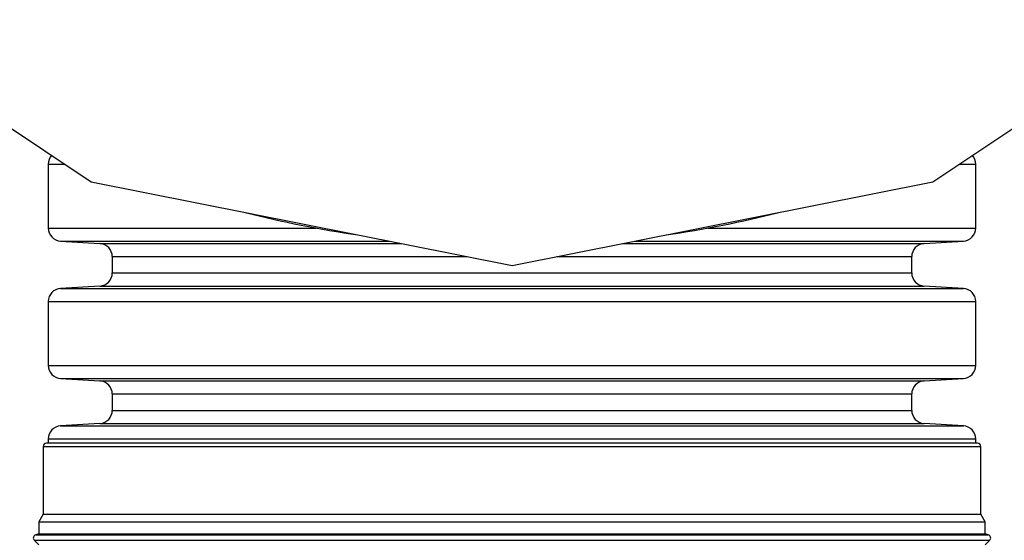
# Model space of a CAD drawing. Units: millimetres. Extents: x 648 to 27418, y 455 to 16615.
# Drawn here: x 26346 to 26628, y 7743 to 7892 of the extents above; entities that cross this region are included whole.
import ezdxf

# ---------------------------------------------------------------- set-up
doc = ezdxf.new("R2010")
doc.units = ezdxf.units.MM
doc.header["$LTSCALE"] = 65
doc.layers.add('FORMAT', color=7, linetype='Continuous')
doc.dimstyles.new('SLDDIMSTYLE0', dxfattribs={"dimtxt": 0.18, "dimasz": 45.155556, "dimexe": 0, "dimexo": 0.0625, "dimgap": 0, "dimtad": 0, "dimtih": 1, "dimtoh": 1, "dimdec": 0, "dimrnd": 1e-09, "dimzin": 0, "dimdsep": 46, "dimtxsty": 'Standard', "dimblk1": 'DOT', "dimblk2": 'DOT', "dimsah": 1, "dimcen": 0.09, "dimadec": 0, "dimazin": 0, "dimtfac": 45.155556, "dimtdec": 0, "dimtofl": 0, "dimtmove": 0, "dimatfit": 3, "dimldrblk": 'DOT', "dimfxl": 1, "dimfrac": 2, "dimtolj": 1, "dimtzin": 0, "dimarcsym": 0})

# ---------------------------------------------------------------- blocks, each defined once
blk = doc.blocks.new('_Dot')
at = {"color": 0, "linetype": 'ByBlock', "lineweight": -2}
blk.add_line((-0.5, 0), (-1, 0), dxfattribs=at)
at = {"color": 0, "linetype": 'ByBlock', "const_width": 0.5}
blk.add_lwpolyline([(-0.25, 0, 1), (0.25, 0, 1)], format="xyb", close=True, dxfattribs=at)

msp = doc.modelspace()

# ---------------------------------------------------------------- linework, layer by layer
at = {"color": 7, "linetype": 'Continuous', "lineweight": 25}
for p, q in [((26264.52, 7913.9), (26366.65, 7845.66)), ((26607.59, 7845.66), (26709.72, 7913.9)), ((26354.36, 7850.71), (26354.36, 7832.43)), ((26354.36, 7850.71), (26359.1, 7850.71)), ((26615.14, 7850.71), (26619.88, 7850.71)), ((26619.88, 7832.43), (26619.88, 7850.71)), ((26366.65, 7845.66), (26487.12, 7821.7)), ((26487.12, 7821.7), (26607.59, 7845.66)), ((26354.36, 7832.43), (26431.09, 7832.43)), ((26543.15, 7832.43), (26619.88, 7832.43)), ((26357.89, 7828.69), (26369.17, 7828)), ((26357.89, 7828.69), (26452, 7828.69)), ((26369.17, 7828), (26455.47, 7828)), ((26518.77, 7828), (26605.07, 7828)), ((26522.23, 7828.69), (26616.35, 7828.69)), ((26605.07, 7828), (26616.35, 7828.69)), ((26372.69, 7824.25), (26372.69, 7819.57)), ((26372.69, 7824.25), (26474.3, 7824.25)), ((26499.94, 7824.25), (26601.55, 7824.25)), ((26601.55, 7819.57), (26601.55, 7824.25)), ((26372.69, 7819.57), (26601.55, 7819.57)), ((26369.17, 7815.82), (26357.89, 7815.13)), ((26357.89, 7815.13), (26616.35, 7815.13)), ((26369.17, 7815.82), (26605.07, 7815.82)), ((26616.35, 7815.13), (26605.07, 7815.82)), ((26354.36, 7811.39), (26354.36, 7793.11)), ((26354.36, 7811.39), (26619.88, 7811.39)), ((26619.88, 7793.11), (26619.88, 7811.39)), ((26354.36, 7793.11), (26619.88, 7793.11)), ((26357.89, 7789.36), (26369.17, 7788.67)), ((26357.89, 7789.36), (26616.35, 7789.36)), ((26369.17, 7788.67), (26605.07, 7788.67)), ((26605.07, 7788.67), (26616.35, 7789.36)), ((26372.69, 7784.93), (26372.69, 7780.24)), ((26372.69, 7784.93), (26601.55, 7784.93)), ((26601.55, 7780.24), (26601.55, 7784.93)), ((26372.69, 7780.24), (26601.55, 7780.24)), ((26369.17, 7776.5), (26357.89, 7775.81)), ((26357.89, 7775.81), (26616.35, 7775.81)), ((26369.17, 7776.5), (26605.07, 7776.5)), ((26616.35, 7775.81), (26605.07, 7776.5)), ((26354.36, 7772.06), (26354.36, 7770.87)), ((26354.36, 7772.06), (26619.88, 7772.06)), ((26619.88, 7770.87), (26619.88, 7772.06)), ((26352.94, 7769.93), (26352.94, 7750.52)), ((26352.94, 7769.93), (26487.12, 7769.93)), ((26620.37, 7770.87), (26353.87, 7770.87)), ((26487.12, 7769.93), (26621.3, 7769.93)), ((26621.3, 7750.52), (26621.3, 7769.93)), ((26352.94, 7750.52), (26351.68, 7748.35)), ((26352.94, 7750.52), (26487.12, 7750.52)), ((26487.12, 7750.52), (26621.3, 7750.52)), ((26622.56, 7748.35), (26621.3, 7750.52)), ((26351.68, 7748.35), (26351.68, 7744.86)), ((26351.68, 7748.35), (26487.12, 7748.35)), ((26487.12, 7748.35), (26622.56, 7748.35)), ((26622.56, 7744.86), (26622.56, 7748.35)), ((26350.36, 7743.05), (26351.68, 7741.73)), ((26350.36, 7743.05), (26487.12, 7743.05)), ((26351.68, 7744.86), (26350.78, 7744.62)), ((26350.78, 7744.62), (26487.12, 7744.62)), ((26351.68, 7744.86), (26487.12, 7744.86)), ((26487.12, 7744.86), (26622.56, 7744.86)), ((26487.12, 7744.62), (26623.46, 7744.62)), ((26487.12, 7743.05), (26623.88, 7743.05)), ((26623.46, 7744.62), (26622.56, 7744.86)), ((26622.56, 7741.73), (26623.88, 7743.05))]:
    msp.add_line(p, q, dxfattribs=at)
for centre, radius, start, end in [((26358.12, 7850.71), 3.75, 137.9011, 180), ((26616.12, 7850.71), 3.75, 0, 42.0989), ((26487.12, 8136.5), 309.19, 255.7024, 261.7976), ((26487.12, 8136.5), 309.19, 278.2024, 284.2976), ((26358.12, 7832.43), 3.75, 180, 266.5), ((26616.12, 7832.43), 3.75, 273.5, 0), ((26368.94, 7824.25), 3.75, 0, 86.5), ((26605.3, 7824.25), 3.75, 93.5, 180), ((26368.94, 7819.57), 3.75, 273.5, 0), ((26605.3, 7819.57), 3.75, 180, 266.5), ((26358.12, 7811.39), 3.75, 93.5, 180), ((26616.12, 7811.39), 3.75, 0, 86.5), ((26358.12, 7793.11), 3.75, 180, 266.5), ((26616.12, 7793.11), 3.75, 273.5, 0), ((26368.94, 7784.93), 3.75, 0, 86.5), ((26605.3, 7784.93), 3.75, 93.5, 180), ((26368.94, 7780.24), 3.75, 273.5, 0), ((26605.3, 7780.24), 3.75, 180, 266.5), ((26358.12, 7772.06), 3.75, 93.5, 180), ((26616.12, 7772.06), 3.75, 0, 86.5), ((26353.87, 7769.93), 0.938, 90, 180), ((26620.37, 7769.93), 0.938, 0, 90), ((26351.02, 7743.71), 0.938, 105, 225), ((26623.22, 7743.71), 0.938, 315, 75)]:
    msp.add_arc(centre, radius, start, end, dxfattribs=at)

# ---------------------------------------------------------------- leaders
at = {"layer": 'FORMAT', "color": 7}
msp.add_leader([(25892.82, 7766.58), (26462.64, 7316.75)], dimstyle='SLDDIMSTYLE0', dxfattribs=at)

doc.saveas('drawing.dxf')
